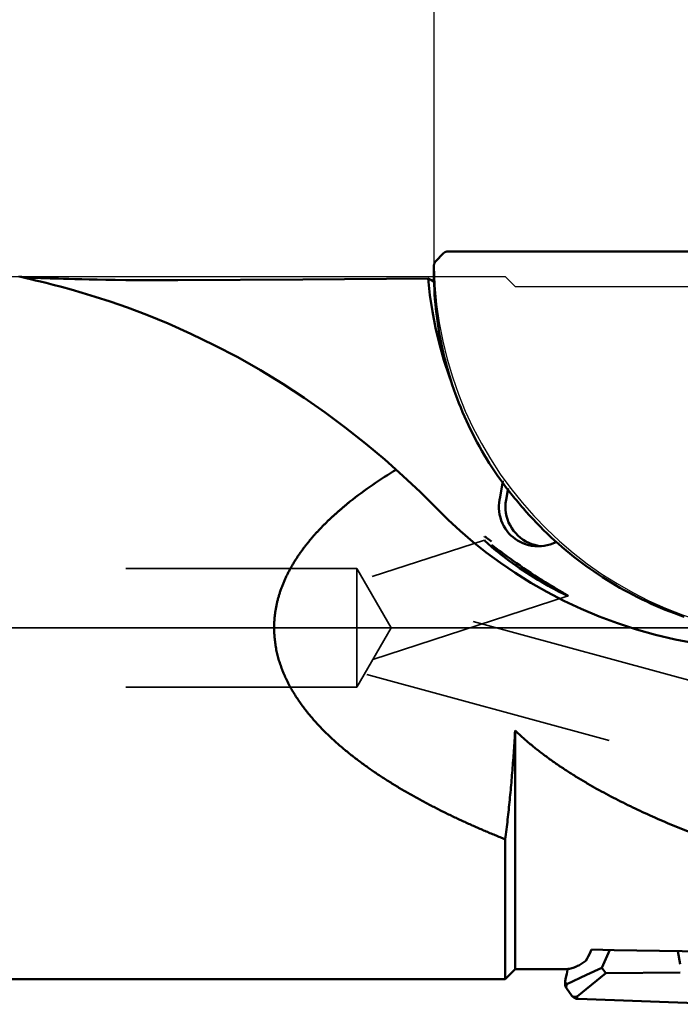
# Model space of a CAD drawing. Units: millimetres. Extents: x -97 to 149, y -58 to 96.
# Drawn here: x 59 to 76, y -10 to 15 of the extents above; entities that cross this region are included whole.
import ezdxf

# ---------------------------------------------------------------- set-up
doc = ezdxf.new("R2010")
doc.units = ezdxf.units.MM
doc.linetypes.add('CENTER', pattern=[50.8, 31.75, -6.35, 6.35, -6.35])
doc.linetypes.add('HIDDEN', pattern=[9.525, 6.35, -3.175])
for name, color, linetype, lineweight in [('1', 4, 'Continuous', 50), ('2', 7, 'Continuous', 25), ('4', 2, 'CENTER', 25), ('cut', 1, 'Continuous', 25), ('nocut', 7, 'Continuous', 25), ('sk2', 7, 'Continuous', 25), ('sk3', 1, 'HIDDEN', 35)]:
    doc.layers.add(name, color=color, linetype=linetype, lineweight=lineweight)
doc.styles.add('simplex', font='txt.shx', dxfattribs={"height": 3.5})
doc.dimstyles.new('\\M+18352\\M+18373\\M+1815B - ISO-25', dxfattribs={"dimscale": 0, "dimtxt": 3.5, "dimasz": 3.5, "dimexe": 1.5, "dimexo": 0, "dimgap": 2.3, "dimtad": 1, "dimdsep": 46, "dimtxsty": 'simplex', "dimcen": 0.09, "dimclrd": 256, "dimclre": 256, "dimclrt": 256, "dimadec": 0, "dimazin": 0, "dimtfac": 1, "dimtofl": 0, "dimtmove": 0, "dimatfit": 3, "dimfxl": 1, "dimtolj": 1, "dimlwd": -1, "dimlwe": -1, "dimarcsym": 0})

# ---------------------------------------------------------------- blocks, each defined once
blk = doc.blocks.new('*D10')
at = {"layer": 'Defpoints', "color": 0}
for p in [(88.9, 74.272), (-63.5, 11.5), (88.9, 0)]:
    blk.add_point(p, dxfattribs=at)
at = {"layer": 'sk2'}
for p, q in [((-63.5, 11.5), (-63.5, 75.772)), ((88.9, 0), (88.9, 75.772)), ((-60, 74.272), (85.4, 74.272))]:
    blk.add_line(p, q, dxfattribs=at)
for points in [[(-60, 74.855), (-60, 73.688), (-63.5, 74.272)], [(85.4, 74.855), (85.4, 73.688), (88.9, 74.272)]]:
    blk.add_solid(points, dxfattribs=at)
at = {"layer": 'sk2', "insert": (12.7, 78.322), "char_height": 3.5, "attachment_point": 5, "style": 'simplex'}
blk.add_mtext('\\A1;152.4 [6.000"]', dxfattribs=at)
blk = doc.blocks.new('*D11')
at = {"layer": '2'}
for p, q in [((69.85, 9.147), (69.85, 32.087)), ((88.9, 0), (88.9, 32.087)), ((69.85, 30.587), (12.198, 30.587)), ((85.4, 30.587), (73.35, 30.587))]:
    blk.add_line(p, q, dxfattribs=at)
for points in [[(73.35, 31.17), (73.35, 30.003), (69.85, 30.587)], [(85.4, 31.17), (85.4, 30.003), (88.9, 30.587)]]:
    blk.add_solid(points, dxfattribs=at)
at = {"layer": 'Defpoints', "color": 0}
for p in [(88.9, 30.587), (69.85, 9.147), (88.9, 0)]:
    blk.add_point(p, dxfattribs=at)
at = {"layer": '2', "insert": (38.998, 34.637), "char_height": 3.5, "attachment_point": 5, "style": 'simplex'}
blk.add_mtext('\\A1;19.05 [.750"](MAX)', dxfattribs=at)
blk = doc.blocks.new('*D12')
at = {"layer": '2'}
for p, q in [((0, 12.7), (0, 61.156)), ((88.9, 0), (88.9, 61.156)), ((3.5, 59.656), (85.4, 59.656))]:
    blk.add_line(p, q, dxfattribs=at)
for points in [[(3.5, 60.24), (3.5, 59.073), (0, 59.656)], [(85.4, 60.24), (85.4, 59.073), (88.9, 59.656)]]:
    blk.add_solid(points, dxfattribs=at)
at = {"layer": 'Defpoints', "color": 0}
for p in [(88.9, 59.656), (0, 12.7), (88.9, 0)]:
    blk.add_point(p, dxfattribs=at)
at = {"layer": '2', "insert": (44.45, 63.706), "char_height": 3.5, "attachment_point": 5, "style": 'simplex'}
blk.add_mtext('\\A1;88.9 [3.500"]', dxfattribs=at)
blk = doc.blocks.new('*D9')
at = {"layer": '2'}
for p, q in [((50.8, 8.882), (50.8, 46)), ((88.9, 0), (88.9, 46)), ((85.4, 44.5), (54.3, 44.5))]:
    blk.add_line(p, q, dxfattribs=at)
for points in [[(54.3, 45.083), (54.3, 43.917), (50.8, 44.5)], [(85.4, 45.083), (85.4, 43.917), (88.9, 44.5)]]:
    blk.add_solid(points, dxfattribs=at)
at = {"layer": 'Defpoints', "color": 0}
for p in [(50.8, 44.5), (50.8, 8.882), (88.9, 0)]:
    blk.add_point(p, dxfattribs=at)
at = {"layer": '2', "insert": (69.85, 48.55), "char_height": 3.5, "attachment_point": 5, "style": 'simplex'}
blk.add_mtext('\\A1;38.1 [1.500"]', dxfattribs=at)

msp = doc.modelspace()

# ---------------------------------------------------------------- linework, layer by layer
at = {"layer": '1'}
for p, q in [((70.20809166, 9.525), (79.375, 9.525)), ((69.90073222, 9.2847992), (70.07424038, 9.46452666)), ((71.59120139, 3.71773391), (71.51974786, 3.3084581)), ((71.72269171, 3.53610843), (71.67022224, 3.23555841)), ((71.50691819, 3.23555841), (71.51974786, 3.3084581)), ((71.12483605, 2.30817752), (71.12618268, 2.30822916)), ((71.12618268, 2.30822916), (71.13271432, 2.3058114)), ((71.30217098, 2.09962412), (71.44338378, 1.99420321)), ((73.23853604, 0.80742777), (73.23213222, 0.8091023)), ((73.23985979, 0.80747017), (73.23853604, 0.80742777)), ((71.9, -2.59996277), (71.9, -8.63678977)), ((71.65, -5.34962842), (71.65, -8.88678977)), ((74.09396953, -8.6053652), (74.29911162, -8.1495092)), ((76.07718845, -8.50676824), (76.01811867, -8.17963108)), ((71.9, -8.63678977), (71.65, -8.88678977)), ((71.9, -8.63678977), (73.22869787, -8.63678977)), ((74.09396953, -8.6053652), (74.19108777, -8.73679731)), ((50.8, -8.88678977), (71.65, -8.88678977)), ((73.20831442, -9.01451924), (73.16390645, -8.96719936)), ((73.16788304, -8.93543467), (73.16442359, -8.96395226)), ((74.19108777, -8.73679731), (73.46817459, -9.32638743)), ((74.19108777, -8.73679731), (76.07718845, -8.72034401)), ((73.19017888, -9.07350627), (73.20831442, -9.01451924)), ((73.2000888, -9.11828789), (73.33764927, -9.30764488)), ((73.49071345, -9.3896878), (77.25606336, -9.52413986))]:
    msp.add_line(p, q, dxfattribs=at)
for points in [[(70.20809166, 9.525), (70.2014961, 9.52461349), (70.19492184, 9.52400425), (70.18838019, 9.52317419), (70.1818779, 9.52212521), (70.17541811, 9.52085865), (70.16901159, 9.51937745), (70.16266707, 9.51768474), (70.1563861, 9.51578189), (70.15017767, 9.51367243), (70.1440514, 9.51136072), (70.13800924, 9.50884855), (70.13205737, 9.50613929), (70.12620521, 9.50323822), (70.12045717, 9.50014864), (70.11481596, 9.49687285), (70.10928992, 9.49341652), (70.10388575, 9.48978492), (70.09860435, 9.48597954), (70.09345219, 9.4820057), (70.08843692, 9.47787026), (70.08355999, 9.47357531), (70.07882554, 9.46912507), (70.07424038, 9.46452666)], [(69.90073222, 9.2847992), (69.89619079, 9.27993642), (69.8918116, 9.27492485), (69.8876018, 9.26977313), (69.88356516, 9.26448661), (69.87970276, 9.25906691), (69.87602082, 9.25352282), (69.8725242, 9.24786221), (69.86921327, 9.2420858), (69.86609257, 9.23620111), (69.86316707, 9.23021762), (69.86043795, 9.22413765), (69.85790778, 9.21796606), (69.85558093, 9.21171273), (69.85345985, 9.20538379), (69.85154565, 9.19898112), (69.84984181, 9.1925143), (69.84835115, 9.18599266), (69.84707452, 9.17941758), (69.84601426, 9.17279708), (69.84517271, 9.16614223), (69.84455086, 9.15945634), (69.84415011, 9.15274511), (69.84145776, 9.0511478)], [(69.84145776, 9.0511478), (69.84664723, 8.81027445), (69.85094419, 8.68620628), (69.85686204, 8.56226993), (69.86439963, 8.43848997), (69.8735557, 8.31488707), (69.88432845, 8.19148556), (69.89671601, 8.0683065), (69.91071605, 7.94537307), (69.92632611, 7.82270676), (69.94354338, 7.70032954), (69.96236476, 7.57826361), (69.98278698, 7.45653028), (70.00480615, 7.33515277), (70.02841851, 7.21415191), (70.05361946, 7.09355119), (70.08040468, 6.97337128), (70.10876908, 6.85363495), (70.13870766, 6.73436327), (70.17021512, 6.61557728), (70.20328564, 6.49729902), (70.23791344, 6.37954911), (70.27409142, 6.26235159), (70.31181599, 6.14571845), (70.35108057, 6.02967094), (70.3918742, 5.91424162), (70.43418821, 5.79945424), (70.47801804, 5.68532074), (70.52335468, 5.5718646), (70.57019131, 5.4591028), (70.61851837, 5.34705849), (70.66832812, 5.23574959), (70.71961089, 5.1251978), (70.77235735, 5.01542319), (70.82655834, 4.90644484), (70.88220288, 4.79828476), (70.93928261, 4.69095918), (70.99778519, 4.58449126), (71.05770278, 4.47889529), (71.11902176, 4.37419528), (71.18173424, 4.27040478), (71.24582534, 4.16754839), (71.31128679, 4.06563941), (71.37810349, 3.96470133), (71.44626638, 3.86474784), (71.51576032, 3.76580113), (71.58657458, 3.66787641), (71.658695, 3.57099325)], [(59.35221199, 8.88678977), (59.416873, 8.88012789), (59.4766409, 8.8709169)], [(59.53538037, 8.84605785), (59.40340469, 8.87786621), (59.38964868, 8.88238741)], [(59.4766409, 8.8709169), (59.48475593, 8.86978234), (59.49690136, 8.86847561), (59.51363129, 8.86701186), (59.53521315, 8.86541324), (59.56202408, 8.86368128), (59.59420857, 8.86182743), (59.63179592, 8.8598633), (59.67489938, 8.85779213), (59.72352936, 8.85562041), (59.77760496, 8.8533567), (59.836935, 8.85101225), (59.90181216, 8.84857892), (59.97347261, 8.84601785), (60.05317176, 8.84329716), (60.14218798, 8.8403908), (60.24178501, 8.83727943), (60.35316487, 8.833952), (60.47751075, 8.83040494), (60.61587796, 8.82664644), (60.76914039, 8.82269904), (60.93826687, 8.81859485), (61.12418582, 8.81438301), (61.32728448, 8.81014449), (61.54718893, 8.80599678), (61.78616334, 8.80203917), (62.05279988, 8.79835071), (62.35566425, 8.79518007), (62.68788853, 8.79308945), (63.0313089, 8.79264642), (63.36612899, 8.79411604)], [(67.60422638, 5.06865504), (67.09477725, 5.44895366), (66.56706669, 5.81821221), (66.02207115, 6.17473872), (65.46077897, 6.51700782), (64.88394969, 6.84377829), (64.29193888, 7.154119), (63.69727049, 7.44149637), (63.12207939, 7.6972107), (62.58536777, 7.91682253), (62.0959994, 8.10160004), (61.66009925, 8.25411819), (61.2801438, 8.37801126), (60.95170422, 8.47846236), (60.66895234, 8.56010812), (60.4264583, 8.62664545), (60.21871721, 8.68115379), (60.04125081, 8.72595725), (59.89303346, 8.76219378), (59.7724223, 8.79094898), (59.67539407, 8.81366966), (59.53538037, 8.84605785)], [(63.36612899, 8.79411604), (66.52762483, 8.8160272), (69.70062825, 8.83485059)], [(69.70062825, 8.83485059), (69.7850508, 8.79175906), (69.84875076, 8.74953809)], [(70.28384957, 6.23218229), (70.23096536, 6.37285261), (70.09960447, 6.77262907), (69.98519125, 7.17759667), (69.88792923, 7.58703546), (69.80799145, 8.00021764), (69.74552037, 8.41640727), (69.70062825, 8.83485059)], [(67.60422638, 5.06865504), (68.11492189, 4.66605014), (68.60154445, 4.25764945), (69.06423463, 3.8452712), (69.50322917, 3.43068696), (69.91839746, 3.01608208)], [(71.658695, 3.57099325), (71.6918915, 3.52735176), (71.72538806, 3.48381431), (71.75916247, 3.4404078), (71.79319303, 3.39715772), (71.82747213, 3.35407128), (71.86198826, 3.31116058), (71.89672597, 3.26844243), (71.93167145, 3.22593134), (71.96681687, 3.18363444), (72.00214757, 3.14156699), (72.03764792, 3.09974514), (72.07330797, 3.05817815), (72.10912094, 3.01687157), (72.14506623, 2.9758468), (72.18112263, 2.93512532)], [(69.91839746, 3.01608208), (70.20453809, 2.73250759), (70.50800439, 2.45232734), (70.82922574, 2.17653297), (71.1684934, 1.90626139), (71.52591814, 1.64279249), (71.90138719, 1.38753759), (72.29452771, 1.14201482), (72.70468213, 0.90781127), (73.13090205, 0.68653311), (73.57196525, 0.47974746), (74.02641898, 0.28892174), (74.49264207, 0.11537034), (74.96892975, -0.03978833), (75.45356627, -0.1756502), (75.94489551, -0.29152702), (76.44136506, -0.38692849), (76.94165395, -0.4615477), (77.44334515, -0.51509316), (77.94368359, -0.54754877), (78.44165692, -0.55924484)], [(72.48698899, 2.06335229), (72.47633355, 2.06340756), (72.39571885, 2.06743562), (72.31613584, 2.07774094), (72.23874006, 2.09399456), (72.1643676, 2.11571737), (72.0938427, 2.1422578), (72.02694031, 2.17329165), (71.96329826, 2.20872162), (71.9031286, 2.24825073), (71.84661808, 2.29158283), (71.79366522, 2.33867472), (71.74390001, 2.38991318), (71.69731083, 2.44560137), (71.65400065, 2.50614346), (71.61458511, 2.57136911), (71.57965274, 2.64105234), (71.54998925, 2.71428997), (71.52617087, 2.78998741), (71.50847324, 2.86716453), (71.49700768, 2.9444664), (71.49158554, 3.02054413), (71.49176359, 3.09465214), (71.49704879, 3.16650425), (71.50691819, 3.23555841)], [(71.67022224, 3.23555841), (71.65938093, 3.15362456), (71.65533342, 3.07107405), (71.65810736, 2.98847079), (71.6676838, 2.90637905), (71.68399733, 2.82535959), (71.7069365, 2.74596587), (71.73634461, 2.66874022), (71.77202079, 2.59421017), (71.81372133, 2.52288483), (71.86116136, 2.45525144), (71.91401683, 2.39177199), (71.97192667, 2.33288012), (72.03449531, 2.27897811), (72.10129535, 2.23043417), (72.17187045, 2.18757991), (72.24573854, 2.15070806), (72.32239501, 2.12007049), (72.40131622, 2.0958765), (72.48196306, 2.07829135), (72.56378463, 2.06743516), (72.56989315, 2.06715849)], [(72.18112263, 2.93512532), (72.26657875, 2.840373), (72.3533087, 2.7467851), (72.44129399, 2.65438162), (72.53052196, 2.56317591), (72.62097111, 2.47318994), (72.7126301, 2.38443498), (72.80547667, 2.29693258), (72.89949915, 2.2106937), (72.99467607, 2.12573804), (73.09099348, 2.04207806), (73.18843216, 1.95973049), (73.28697383, 1.87871076), (73.38660245, 1.79903211), (73.48729551, 1.72071249), (73.58903975, 1.64376217), (73.69181094, 1.5681995), (73.79559675, 1.49403351), (73.90037246, 1.4212819), (74.00612432, 1.34995423), (74.11282848, 1.28006663), (74.22046755, 1.21163045), (74.32902134, 1.14465857), (74.43846811, 1.07916433), (74.54879184, 1.01515734), (74.65996734, 0.95265219), (74.77198064, 0.89165677), (74.88480452, 0.8321859), (74.99842486, 0.77424705), (75.11281432, 0.71785415), (75.22795676, 0.66301512), (75.34382801, 0.60974147), (75.46040832, 0.55804227), (75.57767782, 0.50792634), (75.6956119, 0.45940421), (75.81419395, 0.41248274), (75.93339545, 0.36717322), (76.05320145, 0.32348132), (76.17358283, 0.28141764)], [(71.12639093, 2.30197924), (71.12406445, 2.30695833)], [(71.13271432, 2.3058114), (71.14364602, 2.29971118), (71.15894214, 2.28995947), (71.1786591, 2.27653687), (71.20278302, 2.25947728), (71.23137367, 2.23877369), (71.26450805, 2.21441484), (71.30217098, 2.18646799)], [(73.23213222, 0.8091023), (73.22097759, 0.81327504), (73.20503187, 0.81998471), (73.18411482, 0.82934306), (73.15800932, 0.84149735), (73.1265411, 0.8565902), (73.08932619, 0.87488242), (73.04612767, 0.89658461), (72.99670672, 0.92192819), (72.94078713, 0.95118704), (72.8783955, 0.98449938), (72.80945045, 1.02208051), (72.73426671, 1.06394794), (72.65326343, 1.11006697), (72.56752168, 1.16001508), (72.47790727, 1.21346302), (72.3854582, 1.26994529), (72.29144691, 1.32880285), (72.1971548, 1.38930585), (72.10320232, 1.45109335), (72.01056734, 1.51352852), (71.92043351, 1.57577293), (71.83386799, 1.63699805), (71.75129071, 1.69678265), (71.67322066, 1.75460811), (71.60014846, 1.80994821), (71.53227406, 1.8624775), (71.46973575, 1.91191318), (71.41264386, 1.9579932), (71.36096448, 2.00057569), (71.3146458, 2.03954378), (71.27367109, 2.07476112), (71.23787037, 2.10623542), (71.20720762, 2.13387195), (71.18149639, 2.15772479), (71.16067293, 2.17775178), (71.1446157, 2.19397809), (71.13321067, 2.2064393), (71.12639093, 2.21513536)], [(71.44338378, 1.99420321), (71.50002176, 1.95205161), (71.56144098, 1.90657458), (71.62772112, 1.85783583), (71.69870285, 1.80608337), (71.77425735, 1.75154665), (71.85419616, 1.69449946), (71.93804453, 1.63541387), (72.02523811, 1.5748082), (72.11547985, 1.51299627), (72.20778447, 1.45073808), (72.30096916, 1.38887785), (72.39391395, 1.32816301), (72.48604041, 1.26894266), (72.57614708, 1.21192769), (72.66294934, 1.15782914), (72.74533097, 1.10720712), (72.82248058, 1.06040381), (72.89329766, 1.01791709), (72.95730754, 0.97986011), (73.01423048, 0.94623984), (73.10715679, 0.89157252)], [(72.94697726, 2.17447759), (72.91461591, 2.15795045), (72.85035983, 2.13058452), (72.78224345, 2.10714902), (72.71026974, 2.08812956), (72.63487446, 2.07413596), (72.55659329, 2.0657304), (72.48698899, 2.06335229)], [(73.10715679, 0.89157252), (73.14351471, 0.87010768), (73.17355989, 0.85220459), (73.19759517, 0.83763455), (73.21603117, 0.82611854), (73.22911912, 0.81748533), (73.23711641, 0.81156793)], [(73.23711641, 0.81156793), (73.24022109, 0.80823602)], [(73.83526317, -8.1401498), (73.80715699, -8.19753971), (73.77879062, -8.25480186), (73.75015872, -8.31193215), (73.72097917, -8.36878373), (73.6911367, -8.42529045)], [(73.83526317, -8.1401498), (74.40726616, -8.15066925), (74.9792714, -8.16106525), (75.55127888, -8.17133797), (76.12328854, -8.18148811), (76.650561, -8.19073151)], [(73.18602889, -8.84642487), (73.20427762, -8.7531024), (73.22617479, -8.64816191), (73.23015667, -8.63021462)], [(74.09396953, -8.6053652), (73.703349, -8.78098905), (73.20831442, -9.01451924)], [(73.17688059, -9.07680223), (73.17532119, -9.07299499), (73.17305602, -9.06691878), (73.17098469, -9.0607696), (73.1691104, -9.05455626), (73.16743384, -9.04827989), (73.16595714, -9.04194594), (73.16468314, -9.0355642), (73.16361372, -9.02914219), (73.16274953, -9.02268016), (73.16209261, -9.01618697), (73.16164455, -9.00967267), (73.16140617, -9.00314052), (73.16137855, -8.99659476), (73.16156259, -8.9900458), (73.16195865, -8.98350287), (73.16256747, -8.97696693), (73.16338931, -8.97044646), (73.16442359, -8.96395226)], [(73.18595741, -8.84596318), (73.16788304, -8.93543467)], [(73.2000888, -9.11828789), (73.19637487, -9.11299967), (73.19282957, -9.10759183), (73.18945863, -9.10207305), (73.18626608, -9.09645026), (73.18325211, -9.09072375), (73.18042074, -9.08490046), (73.17777635, -9.07898921), (73.17688059, -9.07680223)], [(73.19017888, -9.07350627), (73.18958845, -9.07834374), (73.18937809, -9.08192766), (73.18934983, -9.0851988), (73.18946577, -9.08818348), (73.18969446, -9.09090791), (73.19001037, -9.09339875), (73.19039218, -9.09567619), (73.19082549, -9.09777313), (73.19179534, -9.10148654), (73.19284368, -9.10466254), (73.19393285, -9.1074261), (73.19504319, -9.1098692), (73.19614726, -9.11202695), (73.19724791, -9.11397072), (73.19836229, -9.11576977), (73.19950142, -9.11746384)], [(73.49071345, -9.3896878), (73.48399207, -9.38933148), (73.4772906, -9.38874377), (73.47062123, -9.38792655), (73.46399425, -9.3868823), (73.4574113, -9.38561232), (73.45087972, -9.38411874), (73.44441085, -9.3824051), (73.43801403, -9.38047517), (73.43168953, -9.37833008), (73.42544558, -9.37597338), (73.4192924, -9.37340994), (73.41323759, -9.37064427), (73.40728078, -9.36767716), (73.40143044, -9.36451351), (73.39569583, -9.3611594), (73.39008285, -9.35761953), (73.38459119, -9.35389456), (73.37922897, -9.3499906), (73.37400448, -9.34591467), (73.36892195, -9.34167124), (73.36398154, -9.33726111), (73.35919066, -9.3326913), (73.35455667, -9.32796975), (73.35008239, -9.32310028), (73.34576868, -9.31808422), (73.3416221, -9.31292944), (73.33764927, -9.30764488)], [(73.33765368, -9.30765095), (73.34002711, -9.3106938), (73.34138494, -9.31226052), (73.34290843, -9.31389306), (73.34465676, -9.31562476), (73.3466707, -9.31745703), (73.34897383, -9.31936846), (73.35166901, -9.32139107), (73.35488492, -9.32354591), (73.35673907, -9.3246763), (73.35878292, -9.32583724), (73.36103532, -9.32702176), (73.36352995, -9.32822723), (73.36630202, -9.3294467), (73.36938503, -9.33066726), (73.37281652, -9.3318724), (73.37663652, -9.33304055), (73.38089001, -9.33414515), (73.38562921, -9.33515369), (73.3909133, -9.33602579), (73.39680217, -9.33671046), (73.40335284, -9.33714505), (73.41059217, -9.33725516), (73.41854434, -9.33695944), (73.42721644, -9.33617019), (73.43658865, -9.33479744), (73.44660756, -9.33275514), (73.45718082, -9.32996933), (73.46817459, -9.32638743)], [(73.46817459, -9.32638743), (73.46771917, -9.33271507), (73.46750449, -9.33841005), (73.46748622, -9.34354032), (73.46762833, -9.34816525), (73.46790121, -9.35233691), (73.46828036, -9.35610121), (73.46874537, -9.35949887), (73.46927913, -9.36256613), (73.46986733, -9.36533538), (73.47049785, -9.36783561), (73.47116051, -9.37009282), (73.47184672, -9.37213044), (73.47326162, -9.37562833), (73.47469687, -9.37847396), (73.4761211, -9.38078661), (73.47751236, -9.38266282), (73.47950713, -9.38482792), (73.48195815, -9.38681339), (73.48415305, -9.38808199), (73.4861375, -9.38888235), (73.48863625, -9.38948698)]]:
    msp.add_lwpolyline(points, dxfattribs=at)
for points in [[(68.90019763, 4.007003), (68.82374494, 3.9603265), (68.74761009, 3.91313327), (68.67180451, 3.86541316), (68.59633969, 3.81715605), (68.52122749, 3.76835188), (68.44648083, 3.71898947), (68.37211372, 3.66905725), (68.29814034, 3.61854376), (68.22457509, 3.56743767), (68.15143338, 3.51572705), (68.07873225, 3.46339884), (68.00648929, 3.41044019), (67.93472222, 3.35683834), (67.86344983, 3.3025805), (67.79269274, 3.24765218), (67.72247281, 3.19203916, 0.0025325576), (67.65281205, 3.13572729, 0.0026064696), (67.58373355, 3.07870272, 0.0026882061), (67.5152626, 3.02094974, 0.0027703195), (67.4474264, 2.9624529, 0.0028527277), (67.38025238, 2.90319692, 0.0029400391), (67.31376901, 2.84316687, 0.0030370379), (67.24800779, 2.78234622, 0.0031346115), (67.18300255, 2.72071878, 0.0032326137), (67.11878741, 2.65826863, 0.0033376468), (67.05539785, 2.59498015, 0.0034518134), (66.9928734, 2.53083671, 0.0035667172), (66.93125582, 2.46582236, 0.0036825361), (66.87058726, 2.39992154, 0.003810729), (66.81091258, 2.3331188, 0.003942998), (66.75228123, 2.26539906, 0.0040761812), (66.69474365, 2.19674796, 0.0042173857), (66.6383521, 2.12715198, 0.0043666172), (66.58316372, 2.05659835, 0.0045171692), (66.52923774, 1.98507567, 0.004674322), (66.47663508, 1.91257375, 0.0048393157), (66.42542147, 1.83908436, 0.0050060957), (66.37566491, 1.76460116, 0.005179387), (66.32743542, 1.68911968, 0.0053578326), (66.28080746, 1.61263912, 0.0055386807), (66.23585714, 1.53516072, 0.0057239036), (66.1926632, 1.45668961, 0.0059123922), (66.15130714, 1.37723503, 0.0061008545), (66.11187177, 1.29680962, 0.0062914364), (66.0744417, 1.21543207, 0.0064817475), (66.03910265, 1.13312478, 0.0066675731), (66.00594011, 1.049917, 0.0068547284), (65.97503995, 0.96584301, 0.007029664), (65.946486, 0.88094369, 0.0072060171), (65.92036066, 0.79526601, 0.0073624354), (65.89674244, 0.70886364, 0.0075196587), (65.87570619, 0.62179687, 0.0076520931), (65.85732118, 0.53413209, 0.0077818251), (65.84165093, 0.44594155, 0.0078759745), (65.82874962, 0.3573036, 0.0079691728), (65.81866373, 0.26830245, 0.008046695), (65.81143323, 0.17902403, 0.0080841644), (65.80708936, 0.08955403, 0.0080416904), (65.80563262, 0)], [(65.80563262, 0, 0.0125059988), (65.8091346, -0.13906009, 0.012519304), (65.81960057, -0.27777525, 0.0123246772), (65.83694355, -0.41579832, 0.0120938276), (65.8610037, -0.55281106, 0.0117853573), (65.89157883, -0.68851927, 0.0114252648), (65.92842107, -0.82266256, 0.0110297466), (65.97125082, -0.95501662, 0.0106034472), (66.01976544, -1.08539499, 0.0101535218), (66.07364923, -1.21364876, 0.0096955498), (66.13258141, -1.33966342, 0.0092391699), (66.19624242, -1.46335721, 0.008785783), (66.26432026, -1.58467727, 0.0083453856), (66.33651386, -1.70359475, 0.0079177825), (66.41253621, -1.82010255, 0.0075098801), (66.49211685, -1.93421047, 0.0071203061), (66.57500076, -2.04594231, 0.0067499348), (66.66095222, -2.15533305, 0.0064030478), (66.74974994, -2.26242604, 0.0060725298), (66.84119235, -2.3672712, 0.005766153), (66.93508995, -2.46992298, 0.0054764926), (67.03127229, -2.57043842, 0.0052040955), (67.12957845, -2.66887767, 0.0049545456), (67.22986448, -2.76529982, 0.0047106648), (67.33199542, -2.8597662, 0.004496255), (67.43584816, -2.95233628, 0.0042853343), (67.5413109, -3.04306853, 0.0040923879), (67.64827821, -3.13202219, 0.0039134576), (67.75665609, -3.21925189, 0.0037380619), (67.86635599, -3.30481333, 0.0035846283), (67.9772969, -3.38875922, 0.0034336218), (68.08940536, -3.47113986, 0.0032926466), (68.20261134, -3.5520058, 0.0031646235), (68.31685219, -3.63140306, 0.0030372939), (68.4320692, -3.70937739, 0.0029237821), (68.54820717, -3.78597304, 0.0028155521), (68.6652168, -3.86123066, 0.0027087846), (68.78305076, -3.93519111, 0.0026152966), (68.90166536, -4.00789281, 0.0025236122), (69.02102104, -4.0793717, 0.0024341239), (69.14107949, -4.14966388, 0.0023555368), (69.26180566, -4.21880281, 0.0022776792), (69.38316743, -4.28682017, 0.0022019892), (69.50513361, -4.35374775, 0.0021351865), (69.62767564, -4.41961485, 0.0020688391), (69.75076726, -4.48444935, 0.0020040661), (69.87438284, -4.54827922, 0.0019468858), (69.99849884, -4.61113033, 0.00189016), (70.12309361, -4.67302717, 0.0018341232), (70.24814594, -4.73399433, 0.0017846829), (70.37363614, -4.79405489, 0.0017360617), (70.49954621, -4.85323037, 0.0016875872), (70.62585856, -4.91154236, 0.0016439179), (70.75255648, -4.96901162, 0.0016021258), (70.87962485, -5.02565716, 0.0015603999), (71.00704901, -5.08149788, 0.001520863), (71.13481477, -5.13655252, 0.0014848402), (71.26290914, -5.1908381, 0.001448872), (71.39131988, -5.24437119, 0.0014131761), (71.52003495, -5.29716841, 0.0013813912), (71.64904302, -5.34924547)], [(71.65, -5.34962842, 0.0017700215), (71.68099614, -5.10049786, 0.0017877444), (71.71021662, -4.85115244, 0.0017184884), (71.73768577, -4.60160801, 0.0016597909), (71.76347152, -4.35188399, 0.0016214333), (71.78761792, -4.10199612, 0.0015821441), (71.81016273, -3.85195864, 0.0015467668), (71.83114326, -3.601785, 0.0015186665), (71.85058962, -3.35148745, 0.0014860135), (71.86853113, -3.10107762, 0.0014593736), (71.88499913, -2.85056621, 0.0014690725), (71.9, -2.59996277)], [(71.9, -2.59996277, 0.009003502), (72.10214965, -2.78557639, 0.0089699473), (72.31091395, -2.96372312, 0.0078784821), (72.52555691, -3.13474768, 0.0072515453), (72.74527016, -3.29920997, 0.0066616667), (72.96947546, -3.45749592, 0.0061191009), (73.19764864, -3.61000915, 0.0056541681), (73.42934901, -3.75711016, 0.0052452301), (73.66420073, -3.89912751, 0.0048806868), (73.90187803, -4.03636484, 0.004550522), (74.14210078, -4.16909739, 0.0042608189), (74.38462545, -4.29757688, 0.0040002969), (74.62923838, -4.42203518, 0.0037602673), (74.87575324, -4.54268342, 0.0035506308), (75.1240058, -4.659715, 0.0033550629), (75.37385017, -4.77330894, 0.0031736214), (75.62515672, -4.88363143, 0.0030250743), (75.87781098, -4.99083218, 0.0028796358), (76.13171371, -5.0950402, 0.0027013479), (76.38676408, -5.19640738, 0.0026002951), (76.64287021, -5.29508257, 0.0026564452), (76.9, -5.39106022)], [(73.6911367, -8.42529045, -0.010586995), (73.64053017, -8.46088336, -0.0098375355), (73.58850446, -8.49438556, -0.0109511573), (73.53516189, -8.52575685, -0.0135595817), (73.48035414, -8.55447253, -0.0161282067), (73.42394016, -8.57988505, -0.0188492951), (73.36589695, -8.60129672, -0.0223023819), (73.30629691, -8.6178674, -0.0262856819), (73.24536095, -8.62859887, -0.0073327583), (73.23015667, -8.63021462, -0.0073327583)]]:
    msp.add_lwpolyline(points, format="xyb", dxfattribs=at)
at = {"layer": '4'}
msp.add_line((0, 0), (91.02980884, 0), dxfattribs=at)
at = {"layer": 'cut'}
for p, q in [((70.21076698, 9.525), (79.375, 9.525)), ((69.90608813, 9.28870338), (70.07691573, 9.46452666))]:
    msp.add_line(p, q, dxfattribs=at)
msp.add_lwpolyline([(70.210767, 9.525), (70.20417145, 9.52461349), (70.19759719, 9.52400425), (70.19105554, 9.52317419), (70.18455324, 9.52212521), (70.17809346, 9.52085865), (70.17168694, 9.51937745), (70.16534241, 9.51768474), (70.15906145, 9.51578189), (70.15285302, 9.51367243), (70.14672675, 9.51136072), (70.14068458, 9.50884855), (70.13473272, 9.50613929), (70.12888056, 9.50323822), (70.12313251, 9.50014864), (70.1174913, 9.49687285), (70.11196527, 9.49341652), (70.1065611, 9.48978492), (70.10127969, 9.48597954), (70.09612753, 9.4820057), (70.09111227, 9.47787026), (70.08623534, 9.47357531), (70.08150089, 9.46912507), (70.07691573, 9.46452666)], dxfattribs=at)
for centre, radius, start, end in [((70.04997714, 9.14979351), 0.2, 136.008683091, 180.866214822), ((79.37391149, 9.29076629), 9.525, 180.866214822, 270)]:
    msp.add_arc(centre, radius, start, end, dxfattribs=at)
at = {"layer": 'nocut'}
for p, q in [((50.8, 8.88678977), (71.65, 8.88678977)), ((71.9, 8.63678977), (71.65, 8.88678977)), ((71.9, 8.63678977), (76.9, 8.63678977)), ((88.03125551, 0), (0, 0))]:
    msp.add_line(p, q, dxfattribs=at)
at = {"layer": 'sk3'}
for p, q in [((71.12518334, 2.22144353), (68.28495768, 1.29507316)), ((-61.76794919, 1.5), (67.9, 1.5)), ((68.7660254, 0), (67.9, 1.5)), ((67.9, 1.49999963), (67.9, -1.49999907)), ((76.96293497, -1.50653421), (68.2703273, 0.85857431)), ((73.23941734, 0.80733102), (68.30246549, -0.80290932)), ((68.7660254, 0), (67.9, -1.5)), ((74.28016757, -2.84930693), (68.09291456, -1.16586218)), ((-61.76794919, -1.5), (67.9, -1.5))]:
    msp.add_line(p, q, dxfattribs=at)

# ---------------------------------------------------------------- dimensions: what is measured, and where the dimension line sits
at = {"layer": '2'}
for base, p1, p2, picture, middle in [((88.9, 59.656396633), (0, 12.7), (88.9, 0), '*D12', (44.45, 59.656396633)), ((50.8, 44.4998928742), (88.9, 0), (50.8, 8.8823874064), '*D9', (69.85, 44.4998928742))]:
    dim = msp.add_linear_dim(base=base, p1=p1, p2=p2, angle=180, dimstyle='\\M+18352\\M+18373\\M+1815B - ISO-25', override={"dimscale": 1, "dimdec": 8}, dxfattribs=at)
    dim.commit()
    dim.dimension.update_dxf_attribs({"geometry": picture, "text_midpoint": middle, "dimtype": 160})
dim = msp.add_linear_dim(base=(88.9, 30.5865268438), p1=(69.85, 9.1467699616), p2=(88.9, 0), angle=180, text='<>(MAX)', dimstyle='\\M+18352\\M+18373\\M+1815B - ISO-25', override={"dimscale": 1, "dimdec": 8}, dxfattribs=at)
dim.commit()
dim.dimension.update_dxf_attribs({"geometry": '*D11', "text_midpoint": (38.9982169492, 30.5865268438), "dimtype": 160})
at = {"layer": 'sk2'}
dim = msp.add_linear_dim(base=(88.9, 74.271596686), p1=(-63.5, 11.5), p2=(88.9, 0), angle=180, dimstyle='\\M+18352\\M+18373\\M+1815B - ISO-25', override={"dimscale": 1, "dimdec": 8}, dxfattribs=at)
dim.commit()
dim.dimension.update_dxf_attribs({"geometry": '*D10', "text_midpoint": (12.7, 74.271596686), "dimtype": 160})

doc.saveas('drawing.dxf')
